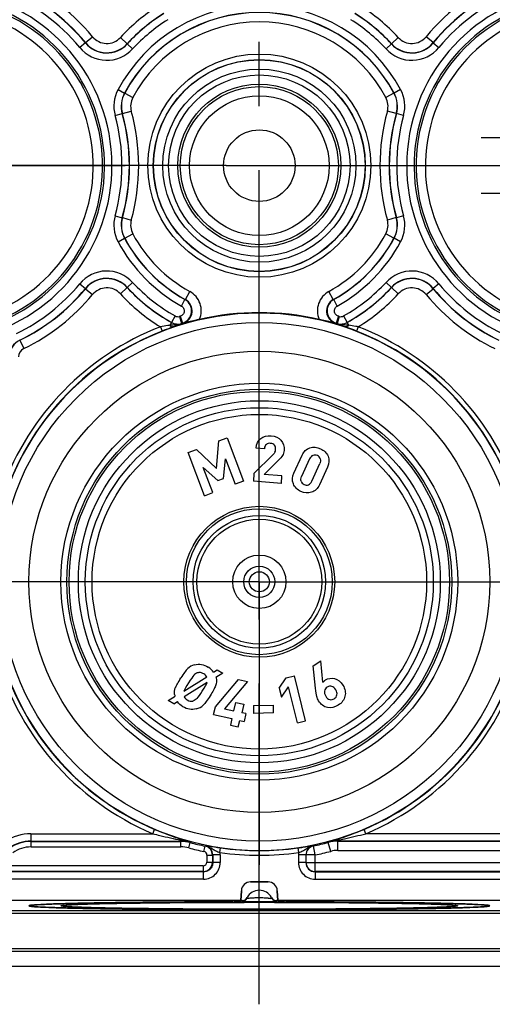
# Model space of a CAD drawing. Units: millimetres. Extents: x -3 to 844, y 0 to 594.
# Drawn here: x 733 to 758, y 144 to 197 of the extents above; entities that cross this region are included whole.
import ezdxf

# ---------------------------------------------------------------- set-up
doc = ezdxf.new("R2010")
doc.units = ezdxf.units.MM
doc.header["$LTSCALE"] = 46.255
doc.linetypes.add('CENTER', pattern=[0.6, 0.375, -0.075, 0.075, -0.075])
doc.layers.get('0').update_dxf_attribs({"linetype": 'CONTINUOUS'})
for name, color, linetype in [('2D-BEMASSUNG', 7, 'CONTINUOUS'), ('AUSFORMSCHRAEGEN', 7, 'CONTINUOUS'), ('BEZUGSACHSEN', 7, 'CONTINUOUS'), ('BG_STARTBEZUEGE', 7, 'CONTINUOUS'), ('DEFAULT_1', 7, 'CENTER'), ('FASEN', 7, 'CONTINUOUS'), ('RUNDUNGEN', 7, 'CONTINUOUS')]:
    doc.layers.add(name, color=color, linetype=linetype)
doc.styles.get("Standard").update_dxf_attribs({"font": 'txt', "width": 0.7})
doc.dimstyles.new('DIMSTYLE_1', dxfattribs={"dimtxt": 2.5, "dimasz": 3.5, "dimexe": 1.5, "dimexo": 0, "dimtad": 1, "dimdsep": 46, "dimtxsty": 'STANDARD', "dimblk": '_FILLED', "dimblk1": '_FILLED', "dimblk2": '_FILLED', "dimcen": 0.09, "dimclrt": 5, "dimazin": 2, "dimtp": 0.2, "dimtm": 0.2, "dimtfac": 1, "dimtofl": 0, "dimtmove": 0, "dimatfit": 3, "dimldrblk": '_FILLED', "dimfxl": 1, "dimtolj": 1, "dimarcsym": 0})
doc.dimstyles.new('DIMSTYLE_2', dxfattribs={"dimtxt": 2.5, "dimasz": 3.5, "dimexe": 1.5, "dimexo": 0, "dimtad": 1, "dimdsep": 46, "dimtxsty": 'STANDARD', "dimblk": '_FILLED', "dimblk1": '_FILLED', "dimblk2": '_FILLED', "dimcen": 0.09, "dimclrt": 5, "dimazin": 2, "dimtp": 0.3, "dimtm": 0.3, "dimtfac": 1, "dimtofl": 0, "dimtmove": 0, "dimatfit": 3, "dimldrblk": '_FILLED', "dimfxl": 1, "dimtolj": 1, "dimarcsym": 0})

# ---------------------------------------------------------------- blocks, each defined once
blk = doc.blocks.new('_FILLED')
at = {"color": 0, "linetype": 'BYBLOCK'}
blk.add_solid([(0, 0), (-1, 0.125), (-1, -0.125)], dxfattribs=at)
blk = doc.blocks.new('*D14')
at = {"layer": '2D-BEMASSUNG', "color": 2, "linetype": 'CONTINUOUS'}
for p, q in [((728.292, 194.199), (728.292, 244.318)), ((763.292, 194.861), (763.292, 244.318)), ((728.292, 242.818), (745.792, 242.818)), ((763.292, 242.818), (745.792, 242.818))]:
    blk.add_line(p, q, dxfattribs=at)
at = {"layer": '2D-BEMASSUNG', "color": 2, "linetype": 'CONTINUOUS', "xscale": 3.5, "yscale": 3.5, "zscale": 3.5, "rotation": 180}
blk.add_blockref('_FILLED', (728.292, 242.818), dxfattribs=at)
at = {"layer": '2D-BEMASSUNG', "color": 2, "linetype": 'CONTINUOUS', "xscale": 3.5, "yscale": 3.5, "zscale": 3.5}
blk.add_blockref('_FILLED', (763.292, 242.818), dxfattribs=at)
at = {"layer": '2D-BEMASSUNG', "color": 5, "linetype": 'CONTINUOUS', "insert": (745.792, 245.943), "char_height": 2.5, "width": 5.35714, "attachment_point": 2, "line_spacing_factor": 0.9}
blk.add_mtext('35', dxfattribs=at)
blk = doc.blocks.new('*D15')
at = {"layer": '2D-BEMASSUNG', "color": 2, "linetype": 'CONTINUOUS'}
for p, q in [((743.989, 189.518), (800.592, 189.518)), ((799.092, 189.518), (799.092, 178.268)), ((799.092, 167.018), (799.092, 178.268)), ((757.845, 167.018), (800.592, 167.018))]:
    blk.add_line(p, q, dxfattribs=at)
at = {"layer": '2D-BEMASSUNG', "color": 2, "linetype": 'CONTINUOUS', "xscale": 3.5, "yscale": 3.5, "zscale": 3.5}
for p, rotation in [((799.092, 189.518), 90), ((799.092, 167.018), 270)]:
    blk.add_blockref('_FILLED', p, dxfattribs=dict(at, rotation=rotation))
at = {"layer": '2D-BEMASSUNG', "color": 5, "linetype": 'CONTINUOUS', "insert": (795.967, 178.268), "char_height": 2.5, "width": 10.71429, "attachment_point": 2, "rotation": 90, "line_spacing_factor": 0.9}
blk.add_mtext('22.5', dxfattribs=at)

msp = doc.modelspace()

# ---------------------------------------------------------------- linework, layer by layer
at = {"color": 7, "linetype": 'CONTINUOUS'}
msp.add_line((782.292, 147.018), (709.292, 147.018), dxfattribs=at)
for centre, radius in [((745.792, 189.518), 1.936), ((745.792, 167.018), 10.292), ((745.792, 167.018), 9.792)]:
    msp.add_circle(centre, radius, dxfattribs=at)
at = {"layer": 'AUSFORMSCHRAEGEN', "color": 7, "linetype": 'CONTINUOUS'}
msp.add_line((782.292, 147.018), (709.292, 147.018), dxfattribs=at)
msp.add_circle((745.792, 167.018), 12.469, dxfattribs=at)
at = {"layer": 'BEZUGSACHSEN', "color": 7, "linetype": 'CENTER'}
for p, q in [((763.292, 191.018), (757.792, 191.018)), ((732.292, 189.518), (735.292, 189.518)), ((763.292, 188.018), (757.792, 188.018)), ((745.792, 180.918), (745.792, 182.324)), ((745.792, 167.018), (745.792, 180.918)), ((745.792, 167.018), (731.892, 167.018)), ((745.792, 167.018), (761.099, 167.018)), ((745.792, 167.018), (745.792, 151.711))]:
    msp.add_line(p, q, dxfattribs=at)
at = {"layer": 'BEZUGSACHSEN', "color": 7, "linetype": 'CONTINUOUS'}
for p, q in [((743.474, 173.142), (743.596, 174.634)), ((743.596, 174.634), (744.052, 174.806)), ((744.052, 174.806), (744.939, 172.465)), ((741.935, 174.004), (742.384, 174.174)), ((742.384, 174.174), (743.474, 173.142)), ((746.069, 174.21), (745.614, 174.246)), ((742.822, 171.663), (741.935, 174.004)), ((743.855, 172.603), (743.965, 173.658)), ((743.965, 173.658), (744.483, 172.292)), ((745.503, 172.871), (746.521, 173.877)), ((746.817, 173.575), (746.052, 172.823)), ((747.661, 172.898), (748.101, 173.855)), ((748.513, 173.658), (748.077, 172.711)), ((742.76, 173.202), (743.546, 172.486)), ((743.278, 171.836), (742.76, 173.202)), ((748.629, 172.457), (749.064, 173.405)), ((749.482, 173.22), (749.042, 172.263)), ((743.546, 172.486), (743.855, 172.603)), ((745.503, 172.871), (745.469, 172.458)), ((747.018, 172.745), (746.052, 172.823)), ((746.985, 172.335), (747.018, 172.745)), ((744.939, 172.465), (744.483, 172.292)), ((746.985, 172.335), (745.469, 172.458)), ((742.822, 171.663), (743.278, 171.836)), ((748.706, 162.471), (749.126, 162.74)), ((748.83, 161.266), (748.706, 162.471)), ((749.23, 161.581), (749.126, 162.74)), ((741.71, 161.099), (742.946, 161.877)), ((743.319, 162.135), (743.519, 162.259)), ((743.812, 162.079), (743.444, 161.848)), ((743.519, 162.259), (743.812, 162.079)), ((747.25, 161.818), (747.694, 161.936)), ((748.297, 159.506), (747.694, 161.936)), ((742.963, 161.57), (741.727, 160.8)), ((743.417, 160.261), (744.659, 161.738)), ((743.444, 161.848), (743.449, 161.824)), ((745.146, 161.628), (743.904, 160.152)), ((744.659, 161.738), (745.146, 161.628)), ((746.865, 161.257), (747.25, 161.818)), ((746.986, 160.781), (747.372, 161.341)), ((747.856, 159.388), (747.372, 161.341)), ((740.863, 160.592), (741.231, 160.824)), ((741.231, 160.824), (741.225, 160.848)), ((746.865, 161.257), (746.986, 160.781)), ((741.159, 160.411), (740.863, 160.592)), ((741.159, 160.411), (741.359, 160.535)), ((743.315, 159.842), (743.417, 160.261)), ((744.414, 160.036), (744.525, 160.49)), ((744.525, 160.49), (744.953, 160.394)), ((744.953, 160.394), (744.842, 159.94)), ((745.475, 160.319), (746.556, 160.354)), ((745.475, 160.319), (745.481, 159.894)), ((746.562, 159.929), (746.556, 160.354)), ((743.315, 159.842), (744.312, 159.617)), ((743.904, 160.152), (744.414, 160.036)), ((745.065, 159.89), (744.842, 159.94)), ((745.065, 159.89), (744.963, 159.47)), ((746.562, 159.929), (745.481, 159.894)), ((744.312, 159.617), (744.227, 159.269)), ((744.227, 159.269), (744.655, 159.172)), ((744.655, 159.172), (744.74, 159.52)), ((744.74, 159.52), (744.963, 159.47)), ((747.856, 159.388), (748.297, 159.506)), ((745.319, 150.786), (746.266, 150.786)), ((744.82, 150.312), (744.792, 149.786)), ((746.765, 150.312), (746.792, 149.786)), ((744.792, 149.786), (712.49, 149.786)), ((735.051, 149.608), (735.2, 149.612)), ((744.792, 149.786), (744.792, 149.723)), ((779.095, 149.786), (746.792, 149.786)), ((746.792, 149.786), (746.792, 149.723)), ((756.385, 149.612), (756.534, 149.608))]:
    msp.add_line(p, q, dxfattribs=at)
msp.add_circle((745.792, 167.018), 12.469, dxfattribs=at)
for centre, radius, start, end in [((749.885, 160.985), 0.889, 130.0859, 131.6196), ((742.147, 161.062), 0.947, 188.4444, 193.0531)]:
    msp.add_arc(centre, radius, start, end, dxfattribs=at)
for centre, major_axis, start_param, end_param in [((745.319, 150.286), (0, 0.5), 0, 1.518436), ((746.266, 150.286), (0, -0.5), 1.623156, 3.141593)]:
    msp.add_ellipse(centre, major_axis=major_axis, ratio=0.999848, start_param=start_param, end_param=end_param, dxfattribs=at)
for points in [[(745.614, 174.246), (745.632, 174.47), (745.716, 174.64), (745.87, 174.761)], [(745.87, 174.761), (746.021, 174.879), (746.208, 174.931), (746.432, 174.913)], [(746.432, 174.913), (746.656, 174.895), (746.833, 174.814), (746.963, 174.67)], [(746.963, 174.67), (747.092, 174.529), (747.147, 174.348), (747.129, 174.124)], [(746.173, 174.448), (746.113, 174.403), (746.078, 174.322), (746.069, 174.21)], [(746.399, 174.503), (746.308, 174.511), (746.233, 174.492), (746.173, 174.448)], [(746.613, 174.398), (746.565, 174.458), (746.494, 174.496), (746.399, 174.503)], [(746.675, 174.168), (746.682, 174.259), (746.661, 174.338), (746.613, 174.398)], [(746.632, 174.019), (746.656, 174.06), (746.67, 174.112), (746.675, 174.168)], [(747.129, 174.124), (747.12, 174.012), (747.092, 173.919), (747.046, 173.846)], [(748.101, 173.855), (748.196, 174.063), (748.339, 174.198), (748.529, 174.257)], [(748.529, 174.257), (748.719, 174.317), (748.909, 174.303), (749.104, 174.213)], [(749.104, 174.213), (749.295, 174.125), (749.43, 173.99), (749.509, 173.807)], [(746.632, 174.019), (746.607, 173.976), (746.573, 173.928), (746.521, 173.877)], [(747.046, 173.846), (747.003, 173.775), (746.925, 173.686), (746.817, 173.575)], [(748.694, 173.849), (748.616, 173.816), (748.557, 173.754), (748.513, 173.658)], [(748.932, 173.84), (748.849, 173.878), (748.769, 173.88), (748.694, 173.849)], [(749.091, 173.663), (749.066, 173.744), (749.015, 173.802), (748.932, 173.84)], [(749.091, 173.663), (749.115, 173.582), (749.107, 173.497), (749.064, 173.405)], [(749.509, 173.807), (749.587, 173.624), (749.577, 173.427), (749.482, 173.22)], [(747.634, 172.312), (747.556, 172.494), (747.564, 172.688), (747.661, 172.898)], [(748.05, 172.452), (748.025, 172.53), (748.033, 172.615), (748.077, 172.711)], [(748.042, 171.904), (747.847, 171.993), (747.712, 172.129), (747.634, 172.312)], [(748.05, 172.452), (748.075, 172.372), (748.131, 172.315), (748.213, 172.277)], [(748.213, 172.277), (748.296, 172.239), (748.372, 172.235), (748.448, 172.266)], [(748.448, 172.266), (748.524, 172.297), (748.585, 172.361), (748.629, 172.457)], [(749.042, 172.263), (748.945, 172.053), (748.802, 171.918), (748.615, 171.858)], [(748.615, 171.858), (748.425, 171.797), (748.236, 171.814), (748.042, 171.904)], [(742.272, 162.524), (742.131, 162.492), (742.013, 162.424), (741.915, 162.32)], [(742.272, 162.524), (742.414, 162.557), (742.543, 162.564), (742.661, 162.546)], [(742.661, 162.546), (742.778, 162.528), (742.899, 162.482), (743.022, 162.407)], [(743.319, 162.135), (743.249, 162.235), (743.151, 162.328), (743.022, 162.407)], [(741.915, 162.32), (741.817, 162.215), (741.699, 162.048), (741.551, 161.817)], [(742.248, 161.963), (742.189, 161.896), (742.096, 161.764), (741.968, 161.562)], [(742.432, 162.089), (742.37, 162.07), (742.307, 162.03), (742.248, 161.963)], [(742.613, 162.104), (742.555, 162.112), (742.494, 162.108), (742.432, 162.089)], [(742.788, 162.04), (742.728, 162.076), (742.67, 162.096), (742.613, 162.104)], [(742.946, 161.877), (742.911, 161.939), (742.86, 161.996), (742.788, 162.04)], [(741.247, 161.275), (741.3, 161.403), (741.402, 161.583), (741.551, 161.817)], [(741.968, 161.562), (741.824, 161.337), (741.737, 161.181), (741.71, 161.099)], [(742.708, 161.104), (742.848, 161.324), (742.93, 161.479), (742.963, 161.57)], [(743.42, 161.393), (743.369, 161.26), (743.27, 161.077), (743.126, 160.852)], [(743.449, 161.824), (743.485, 161.67), (743.472, 161.526), (743.42, 161.393)], [(749.23, 161.581), (749.248, 161.605), (749.268, 161.626), (749.295, 161.65)], [(749.313, 161.665), (749.331, 161.681), (749.35, 161.695), (749.37, 161.708)], [(749.465, 161.319), (749.383, 161.266), (749.336, 161.194), (749.319, 161.108)], [(749.37, 161.708), (749.518, 161.803), (749.682, 161.824), (749.864, 161.78)], [(749.714, 161.36), (749.632, 161.384), (749.548, 161.372), (749.465, 161.319)], [(749.929, 161.182), (749.87, 161.278), (749.797, 161.335), (749.714, 161.36)], [(749.864, 161.78), (750.045, 161.736), (750.196, 161.62), (750.312, 161.431)], [(750.312, 161.431), (750.439, 161.225), (750.476, 161.024), (750.426, 160.825)], [(741.211, 160.923), (741.192, 161.05), (741.203, 161.167), (741.247, 161.275)], [(741.727, 160.8), (741.761, 160.729), (741.818, 160.674), (741.89, 160.63)], [(742.425, 160.714), (742.492, 160.784), (742.587, 160.915), (742.708, 161.104)], [(743.126, 160.852), (742.977, 160.618), (742.854, 160.451), (742.758, 160.349)], [(748.898, 160.822), (748.872, 160.91), (748.851, 161.059), (748.83, 161.266)], [(749.002, 160.585), (748.96, 160.653), (748.925, 160.731), (748.898, 160.822)], [(749.319, 161.108), (749.302, 161.022), (749.326, 160.929), (749.385, 160.834)], [(749.385, 160.834), (749.446, 160.735), (749.517, 160.672), (749.601, 160.651)], [(749.849, 160.697), (749.928, 160.748), (749.977, 160.817), (749.994, 160.903)], [(749.994, 160.903), (750.011, 160.989), (749.99, 161.083), (749.929, 161.182)], [(750.426, 160.825), (750.375, 160.625), (750.253, 160.468), (750.064, 160.347)], [(741.656, 160.263), (741.524, 160.343), (741.426, 160.432), (741.359, 160.535)], [(742.012, 160.123), (741.895, 160.141), (741.775, 160.189), (741.656, 160.263)], [(741.89, 160.63), (742, 160.562), (742.1, 160.542), (742.192, 160.568)], [(742.425, 160.714), (742.362, 160.646), (742.283, 160.595), (742.192, 160.568)], [(742.378, 160.141), (742.534, 160.178), (742.662, 160.247), (742.758, 160.349)], [(749.484, 160.218), (749.288, 160.255), (749.129, 160.378), (749.002, 160.585)], [(750.064, 160.347), (749.872, 160.224), (749.68, 160.18), (749.484, 160.218)], [(749.601, 160.651), (749.684, 160.629), (749.766, 160.644), (749.849, 160.697)], [(742.378, 160.141), (742.251, 160.112), (742.126, 160.106), (742.012, 160.123)]]:
    msp.add_open_spline(points, degree=3, dxfattribs=at)
for points, knots in [([(733.326, 149.498), (733.327, 149.502), (733.338, 149.508), (733.359, 149.514), (733.395, 149.521), (733.468, 149.531), (733.594, 149.543), (733.785, 149.557), (734.029, 149.57), (734.325, 149.583), (734.671, 149.596), (734.919, 149.604), (735.051, 149.608)], [0, 0, 0, 0, 0.006009, 0.018936, 0.03949, 0.067798, 0.147754, 0.258599, 0.399908, 0.571104, 0.771411, 1, 1, 1, 1]), ([(735.2, 149.612), (735.778, 149.629), (737.082, 149.656), (740.132, 149.697), (742.605, 149.71), (744.352, 149.714)], [0, 0, 0, 0, 0.189351, 0.427432, 1, 1, 1, 1]), ([(744.352, 149.714), (744.409, 149.714), (744.492, 149.714), (744.597, 149.716), (744.663, 149.717), (744.716, 149.718), (744.752, 149.719), (744.773, 149.72), (744.783, 149.721), (744.788, 149.722), (744.792, 149.722), (744.792, 149.723)], [0, 0, 0, 0, 0.391241, 0.564155, 0.713944, 0.835768, 0.925816, 0.957869, 0.980968, 0.995, 1, 1, 1, 1]), ([(746.792, 149.723), (746.792, 149.721), (746.802, 149.722), (746.813, 149.719), (746.837, 149.719), (746.855, 149.718), (746.865, 149.718)], [0, 0, 0, 0, 0.065897, 0.256261, 0.569314, 1, 1, 1, 1]), ([(746.865, 149.718), (746.888, 149.717), (747.011, 149.715), (747.134, 149.714), (747.233, 149.714)], [0, 0, 0, 0, 0.187784, 1, 1, 1, 1]), ([(747.233, 149.714), (748.98, 149.71), (751.453, 149.697), (754.503, 149.656), (755.807, 149.629), (756.385, 149.612)], [0, 0, 0, 0, 0.572568, 0.810649, 1, 1, 1, 1]), ([(756.534, 149.608), (756.666, 149.604), (756.914, 149.596), (757.26, 149.583), (757.556, 149.57), (757.8, 149.557), (757.991, 149.543), (758.117, 149.531), (758.19, 149.521), (758.226, 149.514), (758.247, 149.508), (758.258, 149.502), (758.259, 149.498)], [0, 0, 0, 0, 0.228589, 0.428896, 0.600092, 0.741401, 0.852246, 0.932202, 0.96051, 0.981064, 0.993991, 1, 1, 1, 1]), ([(758.257, 149.494), (758.251, 149.488), (758.222, 149.481), (758.169, 149.471), (758.085, 149.461), (757.973, 149.451), (757.831, 149.441), (757.587, 149.427), (757.213, 149.41), (756.684, 149.391), (756.052, 149.374), (755.324, 149.357), (754.505, 149.342), (753.605, 149.328), (752.266, 149.311), (750.455, 149.295), (748.169, 149.283), (745.792, 149.279), (743.416, 149.283), (741.13, 149.295), (739.319, 149.311), (737.98, 149.328), (737.08, 149.342), (736.261, 149.357), (735.533, 149.374), (734.901, 149.391), (734.372, 149.41), (733.998, 149.427), (733.754, 149.441), (733.612, 149.451), (733.5, 149.461), (733.416, 149.471), (733.363, 149.481), (733.334, 149.488), (733.328, 149.494)], [0, 0, 0, 0, 0.001084, 0.003298, 0.006667, 0.011193, 0.016868, 0.023678, 0.040642, 0.061931, 0.087346, 0.116646, 0.149558, 0.185772, 0.224946, 0.310676, 0.403524, 0.5, 0.596476, 0.689324, 0.775054, 0.814228, 0.850442, 0.883354, 0.912654, 0.938069, 0.959358, 0.976322, 0.983132, 0.988807, 0.993333, 0.996702, 0.998916, 1, 1, 1, 1])]:
    msp.add_open_spline(points, degree=3, knots=knots, dxfattribs=at)
at = {"layer": 'BG_STARTBEZUEGE', "color": 7, "linetype": 'CENTER'}
for p, q in [((745.792, 144.17), (745.792, 233.067)), ((743.989, 189.518), (703.688, 189.518))]:
    msp.add_line(p, q, dxfattribs=at)
at = {"layer": 'DEFAULT_1', "color": 7, "linetype": 'CENTER'}
msp.add_line((728.292, 189.518), (738.542, 189.518), dxfattribs=at)
at = {"layer": 'FASEN', "color": 7, "linetype": 'CONTINUOUS'}
for p, q in [((744.35, 149.683), (744.792, 149.684)), ((744.792, 149.684), (744.854, 149.684)), ((746.731, 149.684), (746.793, 149.684)), ((746.793, 149.684), (747.235, 149.683))]:
    msp.add_line(p, q, dxfattribs=at)
for radius in [10.732, 10.407]:
    msp.add_circle((745.792, 167.018), radius, dxfattribs=at)
for points, knots in [([(735.062, 149.5), (735.065, 149.505), (735.085, 149.51), (735.121, 149.518), (735.181, 149.526), (735.26, 149.534), (735.36, 149.542), (735.535, 149.553), (735.804, 149.567), (736.185, 149.582), (736.643, 149.596), (737.173, 149.61), (737.772, 149.623), (738.434, 149.634), (739.428, 149.649), (740.786, 149.664), (742.524, 149.677), (743.73, 149.682), (744.35, 149.683)], [0, 0, 0, 0, 0.001947, 0.006057, 0.012405, 0.021002, 0.031838, 0.044891, 0.077552, 0.118742, 0.16813, 0.225337, 0.289903, 0.361323, 0.439026, 0.610792, 0.799763, 1, 1, 1, 1]), ([(747.235, 149.683), (747.855, 149.682), (749.061, 149.677), (750.799, 149.664), (752.157, 149.649), (753.151, 149.634), (753.813, 149.623), (754.412, 149.61), (754.942, 149.596), (755.4, 149.582), (755.781, 149.567), (756.05, 149.553), (756.225, 149.542), (756.325, 149.534), (756.404, 149.526), (756.464, 149.518), (756.5, 149.51), (756.52, 149.505), (756.523, 149.5)], [0, 0, 0, 0, 0.200237, 0.389208, 0.560974, 0.638677, 0.710097, 0.774663, 0.83187, 0.881258, 0.922448, 0.955109, 0.968162, 0.978998, 0.987595, 0.993943, 0.998053, 1, 1, 1, 1]), ([(745.792, 149.31), (745.09, 149.31), (743.711, 149.313), (741.711, 149.323), (740.131, 149.338), (738.966, 149.353), (738.186, 149.365), (737.481, 149.379), (736.857, 149.393), (736.32, 149.409), (735.876, 149.425), (735.528, 149.442), (735.301, 149.457), (735.17, 149.471), (735.116, 149.478), (735.084, 149.486), (735.071, 149.488), (735.06, 149.497), (735.062, 149.5)], [0, 0, 0, 0, 0.196328, 0.384991, 0.558661, 0.637725, 0.710558, 0.776456, 0.834769, 0.884935, 0.926462, 0.95895, 0.982093, 0.99009, 0.995689, 0.997594, 0.998913, 1, 1, 1, 1]), ([(756.523, 149.5), (756.525, 149.497), (756.514, 149.488), (756.501, 149.486), (756.469, 149.478), (756.415, 149.471), (756.284, 149.457), (756.057, 149.442), (755.709, 149.425), (755.265, 149.409), (754.728, 149.393), (754.104, 149.379), (753.399, 149.365), (752.619, 149.353), (751.454, 149.338), (749.874, 149.323), (747.874, 149.313), (746.495, 149.31), (745.792, 149.31)], [0, 0, 0, 0, 0.001087, 0.002406, 0.004311, 0.00991, 0.017907, 0.04105, 0.073538, 0.115065, 0.165231, 0.223544, 0.289442, 0.362275, 0.441339, 0.615009, 0.803672, 1, 1, 1, 1])]:
    msp.add_open_spline(points, degree=3, knots=knots, dxfattribs=at)
for points in [[(744.854, 149.684), (745.167, 149.685), (745.48, 149.685), (745.792, 149.685)], [(745.792, 149.685), (746.105, 149.685), (746.418, 149.685), (746.731, 149.684)]]:
    msp.add_open_spline(points, degree=3, dxfattribs=at)
at = {"layer": 'RUNDUNGEN', "color": 9, "linetype": 'CONTINUOUS'}
for p, q in [((736.383, 196.172), (736.768, 196.489)), ((755.202, 196.172), (754.817, 196.489)), ((736.382, 196.161), (736.073, 195.908)), ((736.383, 196.172), (736.382, 196.161)), ((738.641, 196.108), (738.274, 196.447)), ((738.641, 196.108), (738.642, 196.097)), ((738.642, 196.097), (738.935, 195.827)), ((752.943, 196.097), (752.649, 195.827)), ((752.943, 196.097), (752.944, 196.108)), ((752.944, 196.108), (753.311, 196.447)), ((755.203, 196.161), (755.202, 196.172)), ((755.203, 196.161), (755.512, 195.908)), ((738.147, 193.632), (738.499, 193.442)), ((738.499, 193.442), (738.507, 193.442)), ((738.507, 193.442), (738.947, 193.205)), ((753.078, 193.442), (752.638, 193.205)), ((753.078, 193.442), (753.086, 193.442)), ((753.438, 193.632), (753.086, 193.442)), ((737.99, 192.223), (738.375, 192.33)), ((738.375, 192.33), (738.383, 192.33)), ((738.383, 192.33), (738.864, 192.464)), ((753.202, 192.33), (752.721, 192.464)), ((753.202, 192.33), (753.21, 192.33)), ((753.595, 192.223), (753.21, 192.33)), ((737.99, 186.813), (738.375, 186.705)), ((738.383, 186.706), (738.375, 186.705)), ((738.383, 186.706), (738.864, 186.572)), ((753.202, 186.706), (752.721, 186.572)), ((753.21, 186.705), (753.202, 186.706)), ((753.595, 186.813), (753.21, 186.705)), ((738.507, 185.593), (738.947, 185.83)), ((753.078, 185.593), (752.638, 185.83)), ((738.147, 185.404), (738.499, 185.593)), ((738.507, 185.593), (738.499, 185.593)), ((753.086, 185.593), (753.078, 185.593)), ((753.438, 185.404), (753.086, 185.593)), ((738.935, 183.208), (738.642, 182.938)), ((752.649, 183.208), (752.943, 182.938)), ((736.073, 183.128), (736.382, 182.874)), ((736.382, 182.874), (736.383, 182.864)), ((736.383, 182.864), (736.768, 182.546)), ((738.641, 182.927), (738.274, 182.589)), ((738.642, 182.938), (738.641, 182.927)), ((741.789, 182.276), (742.031, 182.713)), ((749.796, 182.276), (749.554, 182.713)), ((752.944, 182.927), (752.943, 182.938)), ((753.311, 182.589), (752.944, 182.927)), ((754.817, 182.546), (755.202, 182.864)), ((755.202, 182.864), (755.203, 182.874)), ((755.512, 183.128), (755.203, 182.874)), ((741.577, 181.928), (741.77, 182.277)), ((741.789, 182.276), (741.77, 182.277)), ((749.815, 182.277), (749.796, 182.276)), ((750.008, 181.928), (749.815, 182.277)), ((741.039, 181.033), (740.958, 180.888)), ((741.04, 181.042), (741.039, 181.033)), ((741.235, 181.39), (741.04, 181.042)), ((741.468, 181.365), (741.584, 180.982)), ((741.517, 181.379), (741.631, 180.996)), ((750.068, 181.379), (749.954, 180.996)), ((750.117, 181.365), (750.001, 180.982)), ((750.35, 181.39), (750.545, 181.042)), ((750.546, 181.033), (750.545, 181.042)), ((750.627, 180.888), (750.546, 181.033)), ((740.441, 180.805), (740.532, 180.573)), ((741.583, 180.974), (741.119, 180.797)), ((741.584, 180.982), (741.583, 180.974)), ((741.65, 180.994), (741.631, 180.996)), ((749.954, 180.996), (749.935, 180.994)), ((750.002, 180.974), (750.001, 180.982)), ((751.144, 180.805), (751.053, 180.573)), ((732.826, 180.083), (732.833, 180.078)), ((732.833, 180.078), (733.05, 179.628)), ((733.434, 153.397), (740.029, 153.397)), ((733.434, 153.397), (733.434, 152.998)), ((740.029, 153.397), (740.126, 153.627)), ((751.556, 153.397), (751.459, 153.627)), ((774.773, 153.397), (751.556, 153.397)), ((733.434, 152.998), (741.55, 152.998)), ((733.439, 152.98), (733.434, 152.998)), ((733.439, 152.98), (741.547, 152.98)), ((733.439, 152.681), (733.439, 152.98)), ((741.55, 152.998), (741.547, 152.98)), ((741.547, 152.681), (741.547, 152.98)), ((741.55, 153.049), (741.55, 152.998)), ((741.982, 152.624), (742.059, 152.914)), ((742.061, 152.931), (742.059, 152.914)), ((749.525, 152.924), (749.524, 152.931)), ((749.653, 152.441), (749.525, 152.924)), ((750.035, 152.998), (750.035, 153.049)), ((774.773, 152.998), (750.035, 152.998)), ((750.036, 152.99), (750.035, 152.998)), ((750.036, 152.99), (774.766, 152.99)), ((750.036, 152.491), (750.036, 152.99)), ((733.439, 152.681), (741.547, 152.681)), ((742.796, 152.433), (742.856, 152.726)), ((742.856, 152.726), (742.873, 152.741)), ((743.663, 152.382), (743.698, 152.629)), ((747.922, 152.382), (747.887, 152.629)), ((748.712, 152.741), (748.719, 152.735)), ((748.819, 152.245), (748.719, 152.735)), ((750.036, 152.491), (775.265, 152.491)), ((742.955, 152.237), (743.255, 152.237)), ((742.955, 152.237), (742.955, 151.855)), ((742.955, 151.855), (743.255, 151.855)), ((743.255, 152.237), (743.273, 152.252)), ((743.255, 152.237), (743.255, 151.855)), ((743.255, 151.855), (743.273, 151.837)), ((743.672, 152.252), (743.273, 152.252)), ((743.273, 152.252), (743.273, 151.837)), ((743.672, 151.837), (743.273, 151.837)), ((743.672, 152.252), (743.672, 151.837)), ((748.312, 152.252), (747.913, 152.252)), ((747.913, 152.252), (747.913, 151.837)), ((748.312, 151.837), (747.913, 151.837)), ((748.312, 152.252), (748.312, 151.837)), ((748.312, 152.252), (748.32, 152.245)), ((748.312, 151.837), (748.32, 151.845)), ((748.819, 152.245), (748.32, 152.245)), ((748.32, 151.845), (748.32, 152.245)), ((748.32, 151.845), (775.265, 151.845)), ((748.819, 151.345), (748.819, 152.245)), ((742.773, 151.338), (716.812, 151.338)), ((742.756, 151.655), (716.829, 151.655)), ((742.756, 151.355), (716.829, 151.355)), ((742.756, 151.655), (742.756, 151.355)), ((742.756, 151.355), (742.773, 151.338)), ((742.773, 150.938), (742.773, 151.338)), ((748.812, 151.338), (748.819, 151.345)), ((748.812, 151.338), (774.773, 151.338)), ((748.812, 151.338), (748.812, 150.938)), ((774.766, 151.345), (748.819, 151.345)), ((742.773, 150.938), (716.812, 150.938)), ((748.812, 150.938), (774.773, 150.938)), ((746.742, 149.737), (746.747, 149.726)), ((778.588, 149.232), (712.997, 149.232)), ((778.588, 149.085), (712.997, 149.085)), ((711.105, 147.193), (780.48, 147.193)), ((711.105, 147.047), (780.48, 147.047))]:
    msp.add_line(p, q, dxfattribs=at)
at = {"layer": 'RUNDUNGEN', "color": 7, "linetype": 'CONTINUOUS'}
for p, q in [((746.266, 150.786), (745.319, 150.786)), ((744.792, 149.786), (744.82, 150.312)), ((746.792, 149.786), (746.765, 150.312)), ((744.868, 149.786), (744.792, 149.786)), ((744.792, 149.723), (744.792, 149.786)), ((746.792, 149.786), (746.717, 149.786)), ((746.792, 149.723), (746.792, 149.786)), ((783.137, 146.218), (708.448, 146.218))]:
    msp.add_line(p, q, dxfattribs=at)
at = {"layer": 'RUNDUNGEN', "color": 9, "linetype": 'CONTINUOUS'}
for centre, radius in [((745.792, 189.518), 6.035), ((745.792, 189.518), 5.735), ((745.792, 189.518), 5.722), ((745.792, 189.518), 5.223), ((745.792, 189.518), 4.908), ((745.792, 189.518), 4.409), ((745.792, 189.518), 4.275), ((745.792, 189.518), 3.776), ((745.792, 167.018), 14.026), ((745.792, 167.018), 9.414), ((745.792, 167.018), 9.048), ((745.792, 167.018), 4.079), ((745.792, 167.018), 3.943), ((745.792, 167.018), 3.588), ((745.792, 167.018), 3.376), ((745.792, 167.018), 1.442), ((745.792, 167.018), 0.842), ((745.792, 167.018), 0.542)]:
    msp.add_circle(centre, radius, dxfattribs=at)
for centre, radius, start, end in [((728.292, 189.518), 10.974, 39.4374, 154.3106), ((763.292, 189.518), 10.974, 25.6894, 140.5626), ((728.292, 189.518), 10.475, 39.4374, 154.3106), ((728.292, 189.518), 10.467, 39.395, 154.3349), ((763.292, 189.518), 10.475, 25.6894, 140.5626), ((763.292, 189.518), 10.467, 25.6651, 140.605), ((728.292, 189.518), 10.068, 39.395, 154.3349), ((763.292, 189.518), 10.068, 25.6651, 140.605), ((728.292, 189.518), 9.526, 290.9812, 169.4723), ((728.292, 189.518), 9.126, 290.9812, 174.5214), ((763.292, 189.518), 9.526, 10.5277, 249.0188), ((763.292, 189.518), 9.126, 5.4786, 249.0188), ((728.292, 189.518), 9.017, 290.5518, 174.3713), ((745.792, 189.518), 8.682, 28.2842, 151.7158), ((745.792, 189.518), 10.224, 122.1705, 137.337), ((745.792, 189.518), 10.224, 42.663, 57.8295), ((763.292, 189.518), 9.017, 5.6287, 249.4482), ((728.292, 189.518), 8.517, 290.5518, 174.3713), ((745.792, 189.518), 8.283, 28.2842, 151.7158), ((745.792, 189.518), 8.275, 28.3105, 151.6895), ((745.792, 189.518), 9.725, 122.1705, 137.337), ((745.792, 189.518), 9.717, 122.1078, 137.3822), ((745.792, 189.518), 9.717, 42.6178, 57.8922), ((745.792, 189.518), 9.725, 42.663, 57.8295), ((763.292, 189.518), 8.517, 5.6287, 249.4482), ((745.792, 189.518), 9.318, 122.1078, 137.3822), ((745.792, 189.518), 7.776, 28.3105, 151.6895), ((745.792, 189.518), 9.318, 42.6178, 57.8922), ((737.54, 197.123), 0.998, 219.3957, 317.3786), ((754.045, 197.123), 0.998, 222.6213, 320.6043), ((737.539, 197.108), 1.495, 219.2827, 317.4944), ((737.54, 197.125), 1.499, 219.4828, 317.2916), ((754.046, 197.108), 1.495, 222.5055, 320.7172), ((754.045, 197.125), 1.499, 222.7083, 320.5173), ((737.539, 197.11), 1.896, 219.3532, 317.424), ((754.046, 197.11), 1.896, 222.5759, 320.6468), ((739.818, 192.733), 1.897, 151.714, 195.5875), ((739.817, 192.733), 1.497, 151.6958, 195.6056), ((739.827, 192.732), 1.499, 151.706, 195.5543), ((751.758, 192.732), 1.499, 344.4458, 28.2939), ((751.769, 192.733), 1.497, 344.3936, 28.305), ((751.767, 192.733), 1.897, 344.4117, 28.2868), ((739.826, 192.732), 0.998, 151.6832, 195.5772), ((751.759, 192.732), 0.998, 344.4229, 28.3168), ((728.292, 189.518), 10.068, 344.4143, 15.5857), ((728.292, 189.518), 10.467, 344.4143, 15.5857), ((728.292, 189.518), 10.475, 344.4292, 15.5708), ((728.292, 189.518), 10.974, 344.4292, 15.5708), ((763.292, 189.518), 10.974, 164.4292, 195.5708), ((763.292, 189.518), 10.475, 164.4292, 195.5708), ((763.292, 189.518), 10.467, 164.4143, 195.5857), ((763.292, 189.518), 10.068, 164.4143, 195.5857), ((739.818, 186.303), 1.897, 164.4117, 208.2868), ((739.816, 186.303), 1.497, 164.3936, 208.305), ((739.827, 186.304), 1.499, 164.4458, 208.2939), ((739.826, 186.304), 0.998, 164.4229, 208.3168), ((751.759, 186.304), 0.998, 331.6832, 15.5772), ((751.758, 186.304), 1.499, 331.706, 15.5543), ((751.768, 186.303), 1.497, 331.6958, 15.6056), ((751.767, 186.303), 1.897, 331.714, 15.5875), ((745.792, 189.518), 7.776, 208.3105, 241.0653), ((745.792, 189.518), 7.776, 298.9347, 331.6895), ((745.792, 189.518), 8.682, 208.2842, 240.9481), ((745.792, 189.518), 8.283, 208.2842, 240.9481), ((745.792, 189.518), 8.275, 208.3105, 241.0653), ((745.792, 189.518), 8.275, 298.9347, 331.6895), ((745.792, 189.518), 8.283, 299.0519, 331.7158), ((745.792, 189.518), 8.682, 299.0519, 331.7158), ((737.539, 181.926), 1.896, 42.576, 140.6468), ((754.046, 181.926), 1.896, 39.3532, 137.424), ((737.539, 181.928), 1.495, 42.5056, 140.7172), ((737.54, 181.91), 1.499, 42.7092, 140.5164), ((745.792, 189.518), 9.318, 222.6178, 240.7204), ((745.792, 189.518), 9.318, 299.2796, 317.3822), ((754.046, 181.928), 1.495, 39.2828, 137.4944), ((754.045, 181.91), 1.499, 39.4836, 137.2907), ((728.292, 189.518), 10.068, 295.6651, 320.605), ((728.292, 189.518), 10.467, 295.6651, 320.605), ((728.292, 189.518), 10.475, 295.6894, 320.5626), ((737.54, 181.913), 0.998, 42.6213, 140.6043), ((745.792, 189.518), 9.725, 222.663, 240.7412), ((745.792, 189.518), 9.717, 222.6178, 240.7204), ((745.792, 189.518), 9.717, 299.2796, 317.3822), ((745.792, 189.518), 9.725, 299.2588, 317.337), ((754.045, 181.913), 0.998, 39.3958, 137.3786), ((763.292, 189.518), 10.475, 219.4374, 244.3106), ((763.292, 189.518), 10.467, 219.395, 244.3349), ((763.292, 189.518), 10.068, 219.395, 244.3349), ((728.292, 189.518), 10.974, 295.6894, 320.5626), ((745.792, 189.518), 10.224, 222.663, 238.4417), ((741.428, 181.667), 0.7, 286.8285, 60.7001), ((750.157, 181.667), 0.7, 119.3001, 253.1714), ((745.792, 189.518), 10.224, 301.5583, 317.337), ((763.292, 189.518), 10.974, 219.4374, 244.3106), ((745.792, 167.018), 14.525, 18.9451, 161.0549), ((741.381, 181.641), 0.697, 240.6866, 286.8398), ((741.382, 181.653), 0.7, 240.7589, 286.7344), ((741.382, 181.651), 0.3, 240.7175, 286.7758), ((745.792, 167.018), 14.984, 106.5805, 106.773), ((750.203, 181.653), 0.7, 253.2656, 299.2411), ((750.204, 181.641), 0.697, 253.1578, 299.3158), ((745.792, 167.018), 14.984, 73.227, 73.4195), ((750.203, 181.651), 0.3, 253.2242, 299.2825), ((745.792, 167.018), 14.79, 111.2118, 160.1761), ((745.792, 167.018), 14.54, 111.2118, 160.1761), ((745.792, 167.018), 14.585, 106.5805, 106.773), ((745.792, 167.018), 14.585, 73.227, 73.4195), ((745.792, 167.018), 14.54, 19.8239, 68.7882), ((745.792, 167.018), 14.79, 19.8239, 68.7882), ((733.257, 179.184), 0.997, 115.6118, 180.0534), ((733.268, 179.177), 1, 115.7404, 179.9489), ((733.266, 179.178), 0.499, 115.6823, 180.0071), ((745.792, 167.018), 14.525, 192.9363, 347.0636), ((745.792, 167.018), 14.79, 194.4858, 247.0642), ((745.792, 167.018), 14.54, 194.4858, 247.0642), ((745.792, 167.018), 14.54, 292.9358, 345.5142), ((745.792, 167.018), 14.79, 292.9358, 345.5142), ((733.433, 151.001), 2.396, 89.9967, 125.2677), ((733.433, 151.002), 1.996, 89.9863, 125.2781), ((733.439, 150.983), 1.998, 90.0043, 125.2601), ((741.546, 150.974), 2.006, 75.2056, 89.966), ((741.549, 150.994), 2.004, 75.1899, 89.9737), ((747.129, 169.664), 17.483, 251.6377, 253.1502), ((745.792, 167.018), 14.59, 255.1716, 258.3895), ((745.792, 167.018), 14.58, 281.5797, 284.8329), ((744.672, 168.983), 16.768, 286.8176, 288.3945), ((750.036, 150.993), 2.004, 90.0267, 104.8096), ((750.038, 150.983), 2.007, 90.036, 104.7968), ((733.439, 150.983), 1.697, 89.9964, 125.268), ((741.547, 150.976), 1.705, 75.2027, 89.9689), ((745.792, 167.018), 14.89, 255.1716, 258.3895), ((742.756, 152.237), 0.2, 359.9815, 78.408), ((742.755, 152.237), 0.5, 0.0804, 78.309), ((742.775, 152.253), 0.498, 359.8536, 78.5905), ((742.77, 152.251), 0.902, 0.0328, 8.3602), ((745.792, 167.018), 14.79, 261.7195, 278.2805), ((745.792, 167.018), 14.54, 261.7195, 278.2805), ((748.815, 152.251), 0.902, 171.6395, 179.9687), ((748.81, 152.253), 0.498, 101.4054, 180.1504), ((748.821, 152.244), 0.501, 101.7262, 179.8535), ((745.792, 167.018), 15.079, 281.5797, 284.8329), ((750.037, 150.987), 1.504, 90.0311, 104.8018), ((742.755, 151.855), 0.5, 270.1021, 359.898), ((742.756, 151.854), 0.2, 269.9732, 0.0268), ((742.774, 151.836), 0.898, 269.9709, 0.0291), ((748.811, 151.836), 0.898, 179.9711, 270.0289), ((748.81, 151.835), 0.498, 179.7998, 270.2002), ((748.821, 151.846), 0.501, 180.1888, 269.8112), ((745.8, 149.284), 1.058, 152.3608, 155.3476), ((744.838, 150.026), 0.3, 270.0399, 280.9194), ((746.474, 154.107), 4.209, 267.2566, 268.5864), ((746.747, 150.026), 0.3, 259.0804, 269.9601), ((745.793, 149.288), 1.05, 25.3028, 28.3074)]:
    msp.add_arc(centre, radius, start, end, dxfattribs=at)
at = {"layer": 'RUNDUNGEN', "color": 7, "linetype": 'CONTINUOUS'}
for centre, radius, start, end in [((745.792, 167.018), 14.552, 77.1764, 102.8236), ((745.792, 149.588), 0.75, 28.3171, 151.6829), ((745.723, -528.373), 678.088, 90.115848, 90.284431), ((744.298, 176.512), 26.798, 270.1151, 270.2916), ((744.868, 150.086), 0.3, 269.9958, 331.6923), ((746.717, 150.086), 0.3, 208.3077, 270.0042), ((747.287, 176.512), 26.798, 269.7084, 269.8849), ((745.9, -517.561), 667.276, 89.714203, 89.885518)]:
    msp.add_arc(centre, radius, start, end, dxfattribs=at)
for centre, major_axis, start_param, end_param in [((745.319, 150.286), (0, -0.5), 3.141593, 4.660029), ((746.266, 150.286), (0, 0.5), -1.518436, 0)]:
    msp.add_ellipse(centre, major_axis=major_axis, ratio=0.999848, start_param=start_param, end_param=end_param, dxfattribs=at)
at = {"layer": 'RUNDUNGEN', "color": 9, "linetype": 'CONTINUOUS'}
for points, knots in [([(742.563, 181.207), (742.618, 181.341), (742.68, 181.632), (742.61, 182.07), (742.388, 182.455), (742.157, 182.643), (742.031, 182.713)], [0, 0, 0, 0, 0.249963, 0.499904, 0.749899, 1, 1, 1, 1]), ([(749.554, 182.713), (749.428, 182.643), (749.197, 182.455), (748.975, 182.07), (748.905, 181.632), (748.967, 181.341), (749.022, 181.207)], [0, 0, 0, 0, 0.250043, 0.500026, 0.749996, 1, 1, 1, 1]), ([(741.65, 180.994), (741.78, 181.032), (742.024, 181.187), (742.196, 181.583), (742.114, 182.007), (741.908, 182.211), (741.789, 182.276)], [0, 0, 0, 0, 0.249813, 0.499946, 0.750089, 1, 1, 1, 1]), ([(749.796, 182.276), (749.677, 182.211), (749.471, 182.007), (749.389, 181.583), (749.561, 181.187), (749.805, 181.032), (749.935, 180.994)], [0, 0, 0, 0, 0.249844, 0.500002, 0.750167, 1, 1, 1, 1]), ([(741.577, 181.928), (741.627, 181.9), (741.714, 181.812), (741.747, 181.632), (741.676, 181.463), (741.572, 181.396), (741.517, 181.379)], [0, 0, 0, 0, 0.250014, 0.499944, 0.749874, 1, 1, 1, 1]), ([(750.068, 181.379), (750.013, 181.396), (749.909, 181.463), (749.838, 181.632), (749.871, 181.812), (749.958, 181.9), (750.008, 181.928)], [0, 0, 0, 0, 0.250414, 0.500421, 0.750207, 1, 1, 1, 1]), ([(740.958, 180.888), (740.917, 180.882), (740.745, 180.855), (740.573, 180.828), (740.441, 180.805)], [0, 0, 0, 0, 0.236404, 1, 1, 1, 1]), ([(741.119, 180.797), (741.074, 180.78), (740.878, 180.706), (740.682, 180.631), (740.532, 180.573)], [0, 0, 0, 0, 0.229605, 1, 1, 1, 1]), ([(741.583, 180.974), (741.484, 180.941), (741.274, 180.901), (741.064, 180.895), (740.958, 180.888)], [0, 0, 0, 0, 0.496917, 1, 1, 1, 1]), ([(740.958, 180.888), (740.969, 180.872), (741.009, 180.824), (741.077, 180.786), (741.119, 180.797)], [0, 0, 0, 0, 0.311308, 1, 1, 1, 1]), ([(750.627, 180.888), (750.521, 180.895), (750.31, 180.901), (750.101, 180.941), (750.002, 180.974)], [0, 0, 0, 0, 0.503027, 1, 1, 1, 1]), ([(750.466, 180.797), (750.422, 180.814), (750.267, 180.872), (750.113, 180.932), (750.002, 180.974)], [0, 0, 0, 0, 0.284341, 1, 1, 1, 1]), ([(750.627, 180.888), (750.616, 180.872), (750.576, 180.824), (750.508, 180.786), (750.466, 180.797)], [0, 0, 0, 0, 0.311312, 1, 1, 1, 1]), ([(751.053, 180.573), (751.002, 180.593), (750.806, 180.668), (750.61, 180.742), (750.466, 180.797)], [0, 0, 0, 0, 0.264184, 1, 1, 1, 1]), ([(751.144, 180.805), (751.099, 180.813), (750.927, 180.842), (750.755, 180.868), (750.627, 180.888)], [0, 0, 0, 0, 0.259228, 1, 1, 1, 1]), ([(740.029, 153.397), (740.156, 153.364), (740.661, 153.237), (741.169, 153.127), (741.55, 153.049)], [0, 0, 0, 0, 0.252898, 1, 1, 1, 1]), ([(740.126, 153.627), (740.377, 153.521), (740.872, 153.325), (741.375, 153.153), (741.621, 153.071)], [0, 0, 0, 0, 0.512124, 1, 1, 1, 1]), ([(749.964, 153.071), (750.21, 153.153), (750.713, 153.325), (751.208, 153.521), (751.459, 153.627)], [0, 0, 0, 0, 0.487877, 1, 1, 1, 1]), ([(750.035, 153.049), (750.16, 153.075), (750.669, 153.179), (751.176, 153.298), (751.556, 153.397)], [0, 0, 0, 0, 0.244969, 1, 1, 1, 1]), ([(741.55, 153.049), (741.556, 153.054), (741.577, 153.067), (741.604, 153.074), (741.621, 153.071)], [0, 0, 0, 0, 0.291475, 1, 1, 1, 1]), ([(750.035, 153.049), (750.029, 153.054), (750.008, 153.067), (749.981, 153.074), (749.964, 153.071)], [0, 0, 0, 0, 0.291473, 1, 1, 1, 1]), ([(742.873, 152.741), (742.923, 152.735), (743.199, 152.703), (743.473, 152.662), (743.698, 152.629)], [0, 0, 0, 0, 0.180318, 1, 1, 1, 1]), ([(742.874, 152.741), (742.944, 152.728), (743.079, 152.682), (743.26, 152.571), (743.448, 152.458), (743.589, 152.406), (743.663, 152.382)], [0, 0, 0, 0, 0.24457, 0.486291, 0.732454, 1, 1, 1, 1]), ([(747.887, 152.629), (747.974, 152.642), (748.249, 152.682), (748.524, 152.719), (748.712, 152.741)], [0, 0, 0, 0, 0.31869, 1, 1, 1, 1]), ([(747.922, 152.382), (747.996, 152.406), (748.137, 152.458), (748.325, 152.571), (748.506, 152.683), (748.642, 152.728), (748.712, 152.741)], [0, 0, 0, 0, 0.267496, 0.513709, 0.755439, 1, 1, 1, 1]), ([(743.273, 151.837), (743.273, 151.772), (743.247, 151.64), (743.136, 151.474), (742.97, 151.363), (742.838, 151.337), (742.773, 151.338)], [0, 0, 0, 0, 0.24996, 0.49996, 0.749951, 1, 1, 1, 1]), ([(745.151, 149.715), (745.107, 149.715), (745.045, 149.716), (744.968, 149.718), (744.922, 149.719), (744.888, 149.721), (744.86, 149.722), (744.849, 149.724), (744.837, 149.724), (744.838, 149.726)], [0, 0, 0, 0, 0.420274, 0.593392, 0.738259, 0.852761, 0.935172, 0.984329, 1, 1, 1, 1]), ([(745.319, 149.903), (745.289, 149.902), (745.239, 149.9), (745.179, 149.898), (745.144, 149.898), (745.125, 149.898), (745.118, 149.9), (745.11, 149.9), (745.111, 149.9)], [0, 0, 0, 0, 0.419629, 0.738063, 0.852823, 0.935372, 0.984496, 1, 1, 1, 1]), ([(746.444, 149.715), (746.229, 149.712), (745.798, 149.711), (745.367, 149.712), (745.151, 149.715)], [0, 0, 0, 0, 0.498973, 1, 1, 1, 1]), ([(746.273, 149.903), (746.197, 149.906), (746.039, 149.918), (745.797, 149.939), (745.554, 149.919), (745.395, 149.907), (745.319, 149.903)], [0, 0, 0, 0, 0.238132, 0.499144, 0.760373, 1, 1, 1, 1]), ([(746.474, 149.9), (746.475, 149.899), (746.459, 149.9), (746.447, 149.897), (746.41, 149.899), (746.386, 149.899), (746.371, 149.899)], [0, 0, 0, 0, 0.060809, 0.251614, 0.567768, 1, 1, 1, 1]), ([(746.695, 149.721), (746.68, 149.72), (746.596, 149.717), (746.513, 149.716), (746.444, 149.715)], [0, 0, 0, 0, 0.179157, 1, 1, 1, 1]), ([(746.747, 149.726), (746.747, 149.725), (746.74, 149.724), (746.733, 149.723), (746.715, 149.722), (746.703, 149.721), (746.695, 149.721)], [0, 0, 0, 0, 0.059601, 0.245714, 0.559993, 1, 1, 1, 1])]:
    msp.add_open_spline(points, degree=3, knots=knots, dxfattribs=at)
at = {"layer": 'RUNDUNGEN', "color": 7, "linetype": 'CONTINUOUS'}
for points, knots in [([(742.563, 181.207), (742.477, 181.188), (742.172, 181.118), (741.867, 181.048), (741.65, 180.994)], [0, 0, 0, 0, 0.281798, 1, 1, 1, 1]), ([(749.935, 180.994), (749.868, 181.01), (749.565, 181.084), (749.26, 181.153), (749.022, 181.207)], [0, 0, 0, 0, 0.221105, 1, 1, 1, 1]), ([(742.357, 149.707), (741.267, 149.701), (739.697, 149.69), (737.704, 149.664), (736.44, 149.643), (735.371, 149.618), (734.519, 149.593), (733.9, 149.564), (733.568, 149.543), (733.444, 149.528)], [0, 0, 0, 0, 0.366536, 0.528221, 0.670929, 0.791701, 0.888035, 0.95794, 1, 1, 1, 1]), ([(744.71, 149.718), (744.692, 149.717), (744.6, 149.715), (744.508, 149.715), (744.434, 149.714)], [0, 0, 0, 0, 0.196876, 1, 1, 1, 1]), ([(744.785, 149.721), (744.782, 149.721), (744.757, 149.719), (744.731, 149.718), (744.71, 149.718)], [0, 0, 0, 0, 0.150628, 1, 1, 1, 1]), ([(744.792, 149.723), (744.792, 149.722), (744.789, 149.722), (744.787, 149.721), (744.785, 149.721)], [0, 0, 0, 0, 0.263981, 1, 1, 1, 1]), ([(746.8, 149.721), (746.798, 149.721), (746.796, 149.722), (746.792, 149.722), (746.792, 149.723)], [0, 0, 0, 0, 0.736019, 1, 1, 1, 1]), ([(747.151, 149.714), (747.073, 149.715), (746.956, 149.717), (746.839, 149.717), (746.8, 149.721)], [0, 0, 0, 0, 0.661035, 1, 1, 1, 1]), ([(758.141, 149.528), (758.017, 149.543), (757.685, 149.564), (757.066, 149.593), (756.214, 149.618), (755.145, 149.643), (753.881, 149.664), (751.888, 149.69), (750.318, 149.701), (749.228, 149.707)], [0, 0, 0, 0, 0.04206, 0.111965, 0.208299, 0.329071, 0.471779, 0.633464, 1, 1, 1, 1]), ([(733.444, 149.528), (733.427, 149.525), (733.398, 149.521), (733.36, 149.514), (733.339, 149.508), (733.327, 149.502), (733.326, 149.498)], [0, 0, 0, 0, 0.418202, 0.721684, 0.912237, 1, 1, 1, 1]), ([(733.326, 149.498), (733.326, 149.492), (733.353, 149.483), (733.392, 149.475), (733.47, 149.464), (733.572, 149.454), (733.706, 149.444), (733.868, 149.434), (734.06, 149.424), (734.371, 149.41), (734.828, 149.394), (735.454, 149.376), (736.18, 149.359), (736.999, 149.343), (737.903, 149.329), (739.252, 149.312), (741.079, 149.295), (743.389, 149.283), (745.792, 149.279), (748.196, 149.283), (750.506, 149.295), (752.333, 149.312), (753.682, 149.329), (754.586, 149.343), (755.405, 149.359), (756.131, 149.376), (756.757, 149.394), (757.214, 149.41), (757.525, 149.424), (757.717, 149.434), (757.879, 149.444), (758.013, 149.454), (758.115, 149.464), (758.193, 149.475), (758.232, 149.483), (758.259, 149.492), (758.259, 149.498)], [0, 0, 0, 0, 0.00071, 0.002531, 0.005532, 0.009717, 0.015081, 0.021611, 0.029293, 0.038111, 0.059061, 0.084263, 0.113472, 0.14641, 0.182758, 0.222165, 0.308614, 0.402429, 0.5, 0.597571, 0.691386, 0.777835, 0.817242, 0.85359, 0.886528, 0.915737, 0.940939, 0.961889, 0.970707, 0.978389, 0.984919, 0.990283, 0.994468, 0.997469, 0.99929, 1, 1, 1, 1]), ([(758.259, 149.498), (758.258, 149.502), (758.246, 149.508), (758.225, 149.514), (758.187, 149.521), (758.158, 149.525), (758.141, 149.528)], [0, 0, 0, 0, 0.087763, 0.278316, 0.581798, 1, 1, 1, 1])]:
    msp.add_open_spline(points, degree=3, knots=knots, dxfattribs=at)
at = {"layer": 'RUNDUNGEN', "color": 9, "linetype": 'CONTINUOUS'}
for points in [[(741.55, 153.049), (741.722, 153.018), (741.893, 152.979), (742.061, 152.931)], [(749.524, 152.931), (749.692, 152.979), (749.863, 153.018), (750.035, 153.049)], [(744.895, 149.731), (744.941, 149.74), (744.987, 149.761), (745.024, 149.79)], [(746.69, 149.731), (746.646, 149.739), (746.604, 149.758), (746.568, 149.785)]]:
    msp.add_open_spline(points, degree=3, dxfattribs=at)
at = {"layer": 'RUNDUNGEN', "color": 7, "linetype": 'CONTINUOUS'}
for points in [[(745.024, 149.79), (745.061, 149.819), (745.091, 149.858), (745.111, 149.9)], [(746.568, 149.785), (746.528, 149.814), (746.495, 149.855), (746.474, 149.9)]]:
    msp.add_open_spline(points, degree=3, dxfattribs=at)

# ---------------------------------------------------------------- dimensions: what is measured, and where the dimension line sits
at = {"layer": '2D-BEMASSUNG', "color": 2, "linetype": 'CONTINUOUS'}
for base, p1, p2, angle, dimstyle, picture, middle in [((728.292, 242.818), (763.292, 194.861), (728.292, 194.199), 180, 'DIMSTYLE_2', '*D14', (745.435, 242.818)), ((799.092, 167.018), (743.989, 189.518), (757.845, 167.018), 270, 'DIMSTYLE_1', '*D15', (799.092, 177.911))]:
    dim = msp.add_linear_dim(base=base, p1=p1, p2=p2, angle=angle, dimstyle=dimstyle, dxfattribs=at)
    dim.commit()
    dim.dimension.update_dxf_attribs({"geometry": picture, "text_midpoint": middle, "dimtype": 160})

doc.saveas('drawing.dxf')
